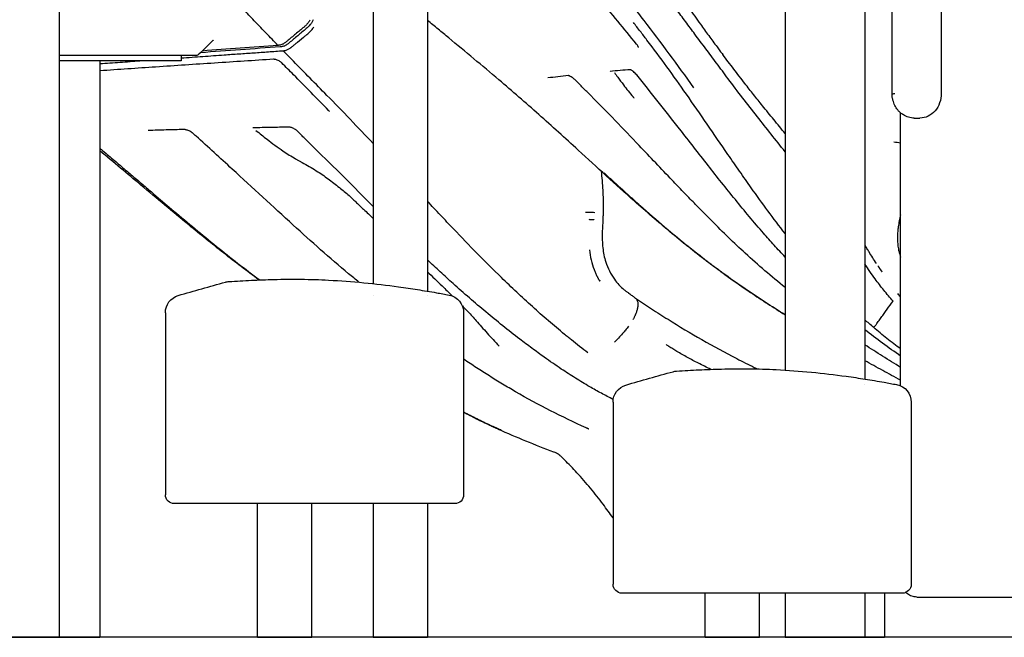
# Model space of a CAD drawing. Units: millimetres. Extents: x 0 to 59400, y 0 to 21000.
# Drawn here: x 50690 to 51789, y 4147 to 4837 of the extents above; entities that cross this region are included whole.
import ezdxf

# ---------------------------------------------------------------- set-up
doc = ezdxf.new("R2010")
doc.units = ezdxf.units.MM
doc.header["$LTSCALE"] = 15
doc.layers.add('P001', color=131, linetype='Continuous')
doc.layers.add('P_7THICK', color=7, linetype='Continuous')

msp = doc.modelspace()

# ---------------------------------------------------------------- linework, layer by layer
at = {"layer": 'P001'}
for p, q in [((50733.5, 5876.8, 0), (50733.5, 4146.8, 0)), ((51544.5, 5076.8, 0), (51544.5, 4445.3, 0)), ((51633.5, 5066.8, 0), (51633.5, 4435.3, 0)), ((51718.9, 4965.8, 0), (51718.9, 4754.3, 0)), ((51664, 4753.6, 0), (51664, 4951.8, 0)), ((51084.5, 4865.7, 0), (51084.5, 4541.8, 0)), ((51145, 4865.7, 0), (51145, 4533.4, 0)), ((50870, 4796.7, 0), (50870, 4790.7, 0)), ((50797.1, 4790.7, 0), (50733.5, 4790.7, 0)), ((50779.2, 4790.7, 0), (50779.2, 4146.8, 0)), ((50804.1, 4790.7, 0), (50797.1, 4790.7, 0)), ((50868.5, 4790.7, 0), (50804.1, 4790.7, 0)), ((50870, 4790.7, 0), (50868.5, 4790.7, 0)), ((51673.5, 4427.7, 0), (51673.5, 4732.6, 0)), ((51688.6, 4726.8, 0), (51695.1, 4726.8, 0)), ((51666, 4699.9, 0), (51666, 4700, 0)), ((51084.5, 4529.1, 0), (51084.5, 4529.1, 0)), ((51145, 4529.1, 0), (51145, 4529.1, 0)), ((50852.3, 4509.4, 0), (50852.3, 4306.1, 0)), ((51185.4, 4509.4, 0), (51185.4, 4306.1, 0)), ((51633.5, 4429.1, 0), (51633.5, 4429.1, 0)), ((51352.3, 4409.4, 0), (51352.3, 4206.1, 0)), ((51685.4, 4409.4, 0), (51685.4, 4206.1, 0)), ((50866, 4296.1, 0), (50862.3, 4296.1, 0)), ((51175.4, 4296.1, 0), (50866, 4296.1, 0)), ((50955.2, 4146.8, 0), (50955.2, 4296.1, 0)), ((51015.7, 4146.8, 0), (51015.7, 4296.1, 0)), ((51084.5, 4296.1, 0), (51084.5, 4146.8, 0)), ((51145, 4296.1, 0), (51145, 4146.8, 0)), ((51366, 4196.1, 0), (51362.3, 4196.1, 0)), ((51675.4, 4196.1, 0), (51366, 4196.1, 0)), ((51455.2, 4146.8, 0), (51455.2, 4196.1, 0)), ((51515.7, 4146.8, 0), (51515.7, 4196.1, 0)), ((51544.5, 4196.1, 0), (51544.5, 4146.8, 0)), ((51633.5, 4196.1, 0), (51633.5, 4146.8, 0)), ((51655.5, 4196.1, 0), (51655.5, 4146.8, 0)), ((51691.6, 4191.8, 0), (51955.2, 4191.8, 0)), ((50644.5, 4146.8, 0), (50733.5, 4146.8, 0)), ((50733.5, 4146.8, 0), (50779.2, 4146.8, 0)), ((50955.2, 4146.8, 0), (51015.7, 4146.8, 0)), ((51084.5, 4146.8, 0), (51145, 4146.8, 0)), ((51455.2, 4146.8, 0), (51515.7, 4146.8, 0)), ((51544.5, 4146.8, 0), (51633.5, 4146.8, 0)), ((51633.5, 4146.8, 0), (51655.5, 4146.8, 0))]:
    msp.add_line(p, q, dxfattribs=at)
at = {"layer": 'P001', "elevation": 0}
for points in [[(51442.5, 4760.7, 0.004018), (51415.1, 4798.5, 0.005578), (51387, 4835.9, 0.002324), (51370.7, 4856.7, 0.00394), (51354.2, 4877.4, 0.000156), (51348.1, 4885, -0.001675), (51341.9, 4892.6)], [(51378.5, 4809.4, 0.005696), (51357.7, 4835, 0.004194), (51336.4, 4860.1, 0.001223), (51329.3, 4868.4, 0.001052), (51322, 4876.7)], [(50978, 4808, -0.00028), (50971.5, 4814.8, -0.000548), (50964.9, 4821.6, -0.001512), (50953, 4834, -0.001913), (50941.2, 4846.6, -0.001615), (50935.4, 4852.8, -0.002191), (50929.6, 4859.2, -0.000382), (50927.7, 4861.3, -0.000008), (50925.7, 4863.4)], [(51424.7, 4867.4, 0.001292), (51437.2, 4849.5, 0.003431), (51449.8, 4831.7, 0.002641), (51459.1, 4818.9, 0.001807), (51468.5, 4806.2, 0.000363), (51471.7, 4802, 0.000143), (51474.9, 4797.7)], [(51467.9, 4788.1, 0.001182), (51455.8, 4804.3, 0.000305), (51443.7, 4820.5, -0.000097), (51433.3, 4834.5, -0.000773), (51422.8, 4848.5)], [(51007.1, 4828.5, -0.000075), (50997.7, 4820.6, -0.000069), (50988.2, 4812.8)], [(51013.9, 4836.2, -0.029569), (51011.7, 4833.1, -0.027906), (51009.1, 4830.2, -0.009651), (51008.1, 4829.4, -0.00997), (51007.1, 4828.5)], [(51017.5, 4836.7, -0.032472), (51015.8, 4833.6, -0.027979), (51013.7, 4830.8, -0.022924), (51011.7, 4828.7, -0.023632), (51009.6, 4826.7)], [(51011.2, 4821, 0.028575), (51014.2, 4823.7, 0.027881), (51016.8, 4826.7, 0.007013), (51017.4, 4827.5, 0.007215), (51017.9, 4828.3)], [(51544.5, 4507, -0.011971), (51499.9, 4536, -0.012742), (51456.7, 4567.1, -0.011527), (51415.9, 4599.7, -0.007344), (51376.2, 4633.9, -0.00416), (51344.7, 4662.3, 0.000351), (51313.4, 4691, 0.003232), (51269.4, 4730.7, 0.005992), (51224.7, 4769.6, 0.002873), (51196.8, 4793.1, 0.001111), (51168.7, 4816.3, -0.000209), (51156.8, 4826.1, -0.000928), (51145, 4835.9)], [(51434.2, 4753.5, 0.004006), (51412.5, 4784, 0.005679), (51390.2, 4814, 0.001966), (51382.6, 4823.8, 0.001849), (51375, 4833.6)], [(50983.8, 4802, 0.011962), (50985.1, 4802.1, 0.028095), (50986.3, 4802.4, 0.035493), (50987.9, 4802.9, 0.028598), (50989.5, 4803.6, 0.025348), (50991, 4804.5, 0.017751), (50992.4, 4805.5, 0.005273), (50993.2, 4806.1, 0.001858), (50993.9, 4806.7, 0.001294), (50996.8, 4809.1, -0.000396), (50999.8, 4811.5), (51006.7, 4817.2, 0.000003), (51009, 4819.1, 0.000006), (51011.2, 4821)], [(51009.6, 4826.7, -0.000075), (51000.1, 4818.8, -0.000069), (50990.6, 4810.9)], [(50904.9, 4813.1, -0.000819), (50897.4, 4805.6, -0.002348), (50889.8, 4798.2)], [(50980.6, 4806.3, 0.000065), (50936, 4803.1, 0.000054), (50891.5, 4799.8)], [(50978, 4808, 0.000042), (50935.7, 4804.9, 0.000053), (50893.5, 4801.7)], [(50905.8, 4813.7), (50905.7, 4813.6, 0.048784), (50905.4, 4813.5, 0.030282), (50905.1, 4813.3, 0.013066), (50905, 4813.2, 0.013054), (50904.9, 4813.1)], [(50988.2, 4812.8, -0.005882), (50986.9, 4811.7, -0.014608), (50985.6, 4810.8, -0.018442), (50984.3, 4809.9, -0.025112), (50983, 4809.2, -0.0333), (50981.3, 4808.6, -0.037653), (50979.6, 4808.2, -0.014377), (50978.8, 4808.1, -0.004938), (50978, 4808)], [(50990.6, 4810.9, -0.003888), (50989.7, 4810.2, -0.008338), (50988.8, 4809.5, -0.024164), (50987.1, 4808.3, -0.038053), (50985.2, 4807.3, -0.034712), (50983.6, 4806.8, -0.030342), (50981.9, 4806.5, -0.009062), (50981.3, 4806.4, -0.005758), (50980.6, 4806.3)], [(50990.6, 4810.9, 0.000108), (50990.6, 4810.9, 0.000108), (50990.6, 4810.9)], [(51380.7, 4805.8), (51380.7, 4805.9), (51380.5, 4806.3, 0.022082), (51380.2, 4807, 0.011881), (51379.8, 4807.6, 0.015118), (51379.2, 4808.5, 0.011175), (51378.5, 4809.4)], [(50870, 4794, -0.000066), (50894, 4795.7, -0.000087), (50918, 4797.4)], [(50918, 4797.4, -0.0001), (50934.5, 4798.6, -0.00013), (50950.9, 4799.7, -0.000189), (50967.4, 4800.9, -0.000219), (50983.8, 4802)], [(51084.5, 4698.4, 0.001989), (51058.7, 4725.4, 0.001735), (51032.6, 4752.2, 0.000826), (51013.9, 4771.3, -0.000407), (50995.2, 4790.3, -0.000314), (50989.5, 4796.2, -0.000488), (50983.8, 4802)], [(51544.5, 4709.6, 0.000433), (51531.8, 4725.1, -0.002038), (51519.2, 4740.6, -0.001837), (51509.3, 4753, -0.002707), (51499.5, 4765.4, -0.00126), (51493.3, 4773.5, -0.001738), (51487.1, 4781.6, -0.000816), (51481, 4789.6, -0.000448), (51474.9, 4797.7)], [(50973.1, 4792.5, 0.000607), (50907.3, 4788.2, 0.000184), (50841.4, 4783.8, 0.000173), (50810.3, 4781.7, 0.000154), (50779.2, 4779.6)], [(50779.2, 4787.6, -0.000056), (50801.6, 4789.2, -0.000057), (50823.9, 4790.8)], [(50982.3, 4788.4, 0.032333), (50981.3, 4789.3, 0.020717), (50980.2, 4790, 0.031893), (50978.3, 4791.1, 0.032805), (50976.3, 4791.9, 0.020489), (50975.2, 4792.2, 0.032693), (50974, 4792.4, 0.014257), (50973.5, 4792.5, 0.028278), (50973.1, 4792.5)], [(51034.6, 4735.4, 0.001297), (51015, 4755.3, 0.000423), (50995.4, 4775.2, 0.000038), (50988.8, 4781.8, -0.00006), (50982.3, 4788.4)], [(51544.5, 4689.2, 0.001175), (51528.9, 4708.8, -0.001684), (51513.4, 4728.4, -0.002969), (51497, 4749.4, -0.003246), (51480.8, 4770.7, -0.000874), (51474.4, 4779.4, -0.000104), (51467.9, 4788.1)], [(51302.3, 4774.3, 0.001216), (51290.8, 4773, 0.001125), (51279.4, 4771.6)], [(51309.9, 4769.4, 0.012986), (51309, 4770.2, 0.011369), (51308.1, 4771, 0.018939), (51306.5, 4772.2, 0.023847), (51304.8, 4773.2, 0.013137), (51304, 4773.6, 0.0208), (51303.1, 4774, 0.011169), (51302.7, 4774.2, 0.024512), (51302.4, 4774.3, 0.003804), (51302.3, 4774.3, 0.018718), (51302.2, 4774.3), (51302.2, 4774.3)], [(51371.7, 4780.8, 0.001735), (51360.3, 4779.9, 0.001599), (51348.9, 4778.9)], [(51353.8, 4777.7, 0.00562), (51355.6, 4775.1, 0.003626), (51357.5, 4772.5, 0.004837), (51360.7, 4768.2, 0.002771), (51363.9, 4763.9, 0.003317), (51369.2, 4757.2, 0.001838), (51374.6, 4750.5)], [(51371.9, 4780.7, 0.004827), (51371.7, 4780.8, 0.03817), (51371.6, 4780.8)], [(51378.7, 4775, 0.026043), (51376.9, 4777, 0.026488), (51375, 4778.7, 0.015237), (51373.9, 4779.5, 0.023384), (51372.8, 4780.2, 0.011141), (51372.3, 4780.5, 0.020856), (51371.9, 4780.7)], [(51520.5, 4598.1, -0.004885), (51504.5, 4616.7, -0.003587), (51488.9, 4635.7, -0.002927), (51473.6, 4654.7, -0.001631), (51458.5, 4673.9, -0.00078), (51442.5, 4694.3, 0.000325), (51426.6, 4714.7, 0.001627), (51402.8, 4745, 0.003625), (51378.7, 4775)], [(51463, 4611.6, 0.002117), (51453.1, 4621.6, -0.002949), (51443.2, 4631.6, -0.001918), (51430.7, 4644.4, -0.001045), (51418.3, 4657.4, -0.000968), (51399.9, 4676.7, 0.00033), (51381.5, 4696.1, 0.001832), (51354.6, 4724.2, 0.003778), (51327.4, 4751.9, 0.001257), (51318.7, 4760.7, 0.001386), (51309.9, 4769.4)], [(51544.5, 4597.8, -0.007086), (51525.3, 4623.1, -0.004546), (51506.6, 4648.9, -0.002482), (51493.6, 4667.5, -0.001227), (51480.6, 4686.2, -0.000635), (51457.5, 4719.9, 0.002926), (51434.2, 4753.5)], [(51667, 4753.7, -0.000353), (51665.6, 4753.7, 0.005454), (51664.2, 4753.6), (51664, 4753.6)], [(51688.6, 4726.8, -0.071221), (51682.4, 4727.7, -0.067382), (51676.6, 4730.3, -0.020457), (51675, 4731.4, -0.019957), (51673.5, 4732.6, -0.014871), (51672.4, 4733.6, -0.014442), (51671.3, 4734.7, -0.028606), (51669.4, 4737.1, -0.027351), (51667.8, 4739.6, -0.026866), (51666.4, 4742.3, -0.025949), (51665.4, 4745.2, -0.029985), (51664.5, 4748.7, -0.029263), (51664, 4752.3, -0.005462), (51664, 4752.9, -0.005451), (51664, 4753.6)], [(51374.6, 4750.5, -0.000647), (51375, 4749.9, -0.014558), (51375.5, 4749.4, 0.002596), (51375.5, 4749.3, -0.060914), (51375.6, 4749.2, 0.001933), (51375.6, 4749.2, -0.324108), (51375.6, 4749.2)], [(51035.5, 4734.3), (51035.4, 4734.3, 0.039681), (51035.3, 4734.6, 0.012597), (51035.1, 4734.9, 0.012433), (51034.9, 4735.1, 0.009477), (51034.6, 4735.4)], [(50833.3, 4712.9, 0.007006), (50833.1, 4712.9, 0.035764), (50832.9, 4712.9), (50832.9, 4712.9)], [(50872.7, 4714, 0.000201), (50853, 4713.5, 0.000196), (50833.3, 4712.9)], [(50882.8, 4709.9, 0.0224), (50882.1, 4710.5, 0.014147), (50881.4, 4711, 0.02953), (50879.7, 4712, 0.023745), (50877.8, 4712.9, 0.020575), (50876.2, 4713.4, 0.026903), (50874.5, 4713.8, 0.007419), (50874.2, 4713.9, 0.009362), (50873.8, 4713.9, 0.014131), (50873.2, 4714, 0.021165), (50872.7, 4714)], [(50886.6, 4706.6, 0.000103), (50884.7, 4708.2, 0.000101), (50882.8, 4709.9)], [(50950.4, 4715.9, 0.006464), (50950.3, 4715.9, 0.022443), (50950.1, 4715.9, 0.011707), (50950.1, 4715.9, -0.995429), (50950.1, 4715.9)], [(50989.7, 4716.7, 0.000234), (50970.1, 4716.3, 0.000225), (50950.4, 4715.9)], [(50953.4, 4713, 0.001914), (50959.6, 4708.1, 0.00285), (50965.8, 4703.2, 0.005236), (50974.7, 4696.4, 0.010499), (50983.9, 4690, 0.010724), (50990.7, 4685.5, 0.008711), (50997.7, 4681.4), (51005, 4677.3, -0.004677), (51013, 4672.8, -0.01064), (51020.8, 4668, -0.017264), (51034, 4659, -0.009213), (51046.6, 4649.2, -0.003895), (51052.1, 4644.8, -0.010796), (51057.5, 4640.2, -0.011794), (51061.7, 4636.2, 0.00344), (51065.9, 4632.2, 0.00383), (51069.7, 4628.5, -0.001062), (51073.6, 4624.9, -0.001727), (51079.1, 4619.7, -0.001173), (51084.5, 4614.5)], [(50999.5, 4712.4, 0.027713), (50998.6, 4713.2, 0.01894), (50997.6, 4713.9, 0.029081), (50995.7, 4715, 0.027847), (50993.7, 4715.9, 0.018955), (50992.4, 4716.3, 0.027664), (50991.1, 4716.6, 0.017238), (50990.4, 4716.7, 0.029606), (50989.7, 4716.7)], [(51006.9, 4705.1, 0.000331), (51003.2, 4708.8, 0.000326), (50999.5, 4712.4)], [(51056.9, 4553, -0.006498), (51025.7, 4579.8, -0.004259), (50995.1, 4607.2, -0.00182), (50961, 4638.5, 0.001203), (50926.9, 4669.8, 0.000652), (50906.8, 4688.2, 0.000624), (50886.6, 4706.6)], [(51084.5, 4627.9, 0.000463), (51051.8, 4660.7, 0.00146), (51018.9, 4693.3, 0.000289), (51012.9, 4699.2, 0.000311), (51006.9, 4705.1)], [(50779.2, 4693, -0.001008), (50792.1, 4682.2, -0.00089), (50804.8, 4671.4, -0.000258), (50811, 4666.1, -0.000013), (50817.2, 4660.9)], [(50956.7, 4546, -0.007375), (50917.2, 4576.2, -0.004802), (50878.3, 4607.4, -0.002183), (50851.6, 4629.6, -0.000482), (50825, 4651.9, 0.000196), (50802.1, 4671, 0.001145), (50779.2, 4690.1)], [(51338.9, 4668.7, -0.000004), (51338.9, 4668.7, -0.000004), (51338.9, 4668.7)], [(51339, 4667.5, -0.015197), (51340.8, 4646.3, -0.01528), (51341.3, 4625)], [(51342.2, 4665.6, 0.00076), (51351.7, 4657, 0.000624), (51361.1, 4648.4, 0.000985), (51370.7, 4639.7, 0.001566), (51380.3, 4631.1)], [(50817.2, 4660.9, -0.000356), (50828.3, 4651.4, 0.00002), (50839.5, 4641.9), (50861.8, 4622.9, 0.002112), (50885.5, 4603.1, 0.003664), (50909.4, 4583.5, 0.004259), (50933.3, 4564.5, 0.005003), (50957.6, 4546)], [(51298.2, 4485.2, -0.011688), (51262.2, 4516.2, -0.009028), (51227.6, 4548.7, -0.005961), (51200.6, 4575.6, -0.003544), (51174.1, 4603, -0.00143), (51159.5, 4618.4, -0.000708), (51145, 4633.9)], [(51385.8, 4626.2, -0.000202), (51383, 4628.7, -0.000341), (51380.3, 4631.1)], [(51321.5, 4621.8, 0.00584), (51323.2, 4621.7, 0.005493), (51324.9, 4621.7, 0.001513), (51325.2, 4621.7, 0.002377), (51325.5, 4621.7)], [(51341.3, 4625, -0.007282), (51341.2, 4620.3, -0.003629), (51341, 4615.7, -0.001807), (51340.6, 4607.2, 0.009411), (51340.2, 4598.8, 0.012608), (51340.3, 4590.3, 0.020214), (51340.9, 4581.9, 0.023019), (51342.1, 4573.9, 0.025071), (51344.2, 4566, 0.037732), (51348.2, 4556, 0.043329), (51353.8, 4546.7, 0.034555), (51358.9, 4540.5, 0.029828), (51364.8, 4535, 0.011006), (51367.2, 4533.2, 0.003953), (51369.7, 4531.4, -0.002083), (51370.4, 4530.9, -0.00404), (51371, 4530.4)], [(51341.3, 4625, 0.000005), (51341.3, 4625, 0.000005), (51341.3, 4625)], [(51385.8, 4626.2, 0.005332), (51413.4, 4602.4, 0.007614), (51441.6, 4579.3, 0.009314), (51473.3, 4555, 0.010049), (51505.9, 4532.1, 0.005598), (51525.1, 4519.4, 0.004825), (51544.5, 4507.1)], [(51325.2, 4613.7, 0.003337), (51327, 4613.6, -0.002785), (51328.7, 4613.6, -0.002599), (51329.4, 4613.5, -0.00887), (51330.1, 4613.5, -0.010626), (51330.7, 4613.4, -0.024675), (51331.2, 4613.3)], [(51544.5, 4537.5, -0.008201), (51521.9, 4556.3, -0.008089), (51500, 4575.8, -0.006475), (51481.2, 4593.5, -0.00602), (51463, 4611.6)], [(51673.5, 4618.8, 0.010148), (51672, 4612.1, 0.014053), (51670.9, 4605.3, 0.012291), (51670.3, 4600, 0.014722), (51670, 4594.6, 0.020157), (51670.1, 4588.3, 0.024655), (51670.8, 4582.1, 0.023899), (51671.9, 4576.7, 0.026325), (51673.5, 4571.4)], [(51544.5, 4571.5, -0.004932), (51532.4, 4584.7, -0.004466), (51520.5, 4598.1)], [(51325.9, 4579.5, 0.029438), (51327.9, 4568.4, 0.030553), (51331.2, 4557.5, 0.011368), (51332.6, 4553.8, 0.013022), (51334.3, 4550.2, 0.003962), (51334.8, 4549.3, 0.004639), (51335.2, 4548.3, 0.003099), (51335.5, 4547.8, 0.00401), (51335.8, 4547.2, 0.005919), (51336.3, 4546.5, 0.013096), (51336.7, 4545.8, 0.00853), (51336.9, 4545.5, 0.031), (51337.2, 4545.2, 0.01484), (51337.3, 4545.1, 0.03798), (51337.4, 4545, 0.064162), (51337.4, 4545, 0.187425), (51337.5, 4545, 0.09331), (51337.5, 4545, 0.064429), (51337.5, 4545)], [(51646.4, 4564.3, -0.002693), (51642.3, 4570.8, -0.001458), (51638.3, 4577.3, -0.000569), (51635.9, 4581.1, -0.000186), (51633.5, 4584.9)], [(51248.1, 4479.9, -0.010642), (51210.3, 4510.2, -0.009385), (51173.7, 4541.9, -0.00341), (51159.3, 4555.1, -0.002925), (51145, 4568.4)], [(51145, 4555.1, 0.000908), (51153.2, 4547.2, -0.001954), (51161.4, 4539.3, -0.001034), (51167.1, 4533.7, -0.000039), (51172.8, 4528)], [(51645.1, 4547.1, -0.005208), (51639.2, 4555.4, -0.003225), (51633.5, 4563.8)], [(51648.2, 4561.7, -0.006523), (51648.4, 4561.3, 0.009928), (51648.7, 4560.9, -0.010542), (51649, 4560.3, 0.012432), (51649.4, 4559.8)], [(51650.8, 4558.1, -0.020452), (51650.3, 4558.6, 0.010933), (51649.9, 4559.2, -0.007121), (51649.6, 4559.7, -0.002316), (51649.3, 4560.1, -0.000567), (51649.2, 4560.2, -0.010317), (51649.2, 4560.3)], [(51649.4, 4559.8, -0.01061), (51649.7, 4559.4, 0.015324), (51649.9, 4559, -0.026841), (51650.2, 4558.5, 0.03602), (51650.5, 4558.1, -0.022724), (51650.9, 4557.6, 0.015084), (51651.2, 4557.1), (51651.9, 4556.1, -0.001028), (51651.9, 4556, 0.00197), (51652, 4556)], [(51651.9, 4556.5, 0.003031), (51651.7, 4556.8, 0.006516), (51651.5, 4557.1, 0.010593), (51651.3, 4557.3, -0.015967), (51651.2, 4557.4, 0.002811), (51651, 4557.7, -0.00472), (51650.8, 4557.9, -0.00935), (51650.8, 4558, -0.011808), (51650.8, 4558.1)], [(51652, 4556, -0.005183), (51652.2, 4555.5, 0.003382), (51652.5, 4555.1)], [(50866.7, 4528.6, -0.002565), (50893, 4536.2, -0.002399), (50919.3, 4543.5), (50919.3, 4543.5)], [(50919.3, 4543.5, -0.025334), (50921.3, 4544, -0.025369), (50923.3, 4544.2)], [(50923.3, 4544.2, -0.003524), (50948.3, 4545.6, -0.005675), (50973.4, 4546.5, -0.00874), (51004, 4546.8, -0.010423), (51034.6, 4545.8, -0.011506), (51073.8, 4542.9, -0.009883), (51112.8, 4538.4, -0.005565), (51133.9, 4535.2, -0.004177), (51155.1, 4531.7, -0.001239), (51162.1, 4530.4, -0.001086), (51169.1, 4529.1)], [(51068.5, 4543.4, -0.0013), (51062.7, 4548.2, -0.001282), (51056.9, 4553)], [(51337.5, 4545, 0.00188), (51337.7, 4545.4, 0.008081), (51337.9, 4545.7)], [(51665, 4522.4, -0.011222), (51654.8, 4534.5, -0.009333), (51645.1, 4547.1)], [(51371.1, 4530.3, 0.001821), (51374.3, 4527.9, 0.000026), (51377.5, 4525.6)], [(51377.5, 4525.6, -0.086828), (51378.6, 4524.4, -0.057861), (51379.4, 4522.8, -0.043403), (51379.8, 4521.3, -0.028679), (51380, 4519.7, -0.032449), (51380, 4517.4, -0.023318), (51379.7, 4515.2, -0.032929), (51378.9, 4511.7, -0.02402), (51377.7, 4508.3, -0.005969), (51377.3, 4507.3, -0.005274), (51376.9, 4506.4, -0.007031), (51376.3, 4505.1, -0.004508), (51375.7, 4503.9, -0.003416), (51375, 4502.6, -0.001173), (51374.3, 4501.4)], [(51377.4, 4525.6, 0.005942), (51386.3, 4519.5, 0.003596), (51395.3, 4513.6, 0.00249), (51404.5, 4507.8, 0.000263), (51413.7, 4502)], [(51643.4, 4492.9, 0.042403), (51644.1, 4493.6, 0.014031), (51644.7, 4494.3, 0.005085), (51645, 4494.7, 0.003424), (51645.3, 4495.1, 0.005685), (51646.1, 4496.1, 0.001338), (51646.9, 4497.2, 0.00084), (51650.2, 4501.8, -0.000279), (51653.5, 4506.4), (51655.1, 4508.6), (51656.7, 4510.9), (51658.4, 4513.2), (51660, 4515.5), (51661.7, 4517.8), (51663.3, 4520.1), (51665, 4522.4)], [(51673.5, 4527.1, -0.001568), (51672, 4528.9, -0.002657), (51670.5, 4530.8)], [(51184, 4516.9, -0.001734), (51187.1, 4513.7, -0.002432), (51190.3, 4510.5, -0.004987), (51194.9, 4505.5, -0.003425), (51199.4, 4500.5, -0.001581), (51205.5, 4493.6, 0.00064), (51211.6, 4486.7, 0.001923), (51218.3, 4479.3, 0.002947), (51225, 4471.9)], [(51413.7, 4502, 0.010792), (51451.6, 4479.3, 0.009746), (51490.4, 4458.2, 0.002741), (51500.2, 4453.2, 0.003412), (51510.1, 4448.3)], [(51413.7, 4502, -0.000012), (51413.7, 4502, -0.000012), (51413.7, 4502)], [(51643.4, 4492.9, -0.002735), (51638.4, 4497.2, -0.002707), (51633.5, 4501.5)], [(51369.5, 4494.2, -0.011205), (51366.3, 4490, -0.007246), (51362.9, 4486, -0.008569), (51358.4, 4481.1, -0.007931), (51353.8, 4476.4)], [(51673.5, 4461, -0.007222), (51653.3, 4475.3, -0.007808), (51633.5, 4490.2)], [(51673.5, 4468.9, -0.007844), (51658.2, 4480.7, -0.008038), (51643.4, 4492.9)], [(51275.5, 4459.6, -0.004243), (51261.7, 4469.7, -0.003933), (51248.1, 4479.9)], [(51324.2, 4464.5, -0.002576), (51315, 4471.7, -0.002719), (51305.8, 4479, -0.001483), (51302, 4482.1, -0.001452), (51298.2, 4485.2)], [(51461.4, 4446.1, -0.001481), (51454.5, 4449.5, -0.002813), (51447.6, 4453, -0.006735), (51435.5, 4459.4, -0.009764), (51423.6, 4466.2, -0.004077), (51419.1, 4468.9, -0.00416), (51414.5, 4471.8, -0.0014), (51413, 4472.8, -0.001409), (51411.5, 4473.8)], [(51673.5, 4448.3, -0.003222), (51653.4, 4460.8, -0.00355), (51633.5, 4473.5)], [(51322.2, 4380.8, -0.01122), (51282.4, 4399.9, -0.01298), (51243.5, 4421, -0.005599), (51228.8, 4429.7, -0.004409), (51214.2, 4438.7, -0.003856), (51199.8, 4447.9, -0.002762), (51185.4, 4457.4)], [(51352.5, 4412.5, -0.005105), (51339.3, 4419.4, -0.007872), (51326.2, 4426.7, -0.008876), (51310.2, 4436.4, -0.007266), (51294.5, 4446.5, -0.00412), (51285, 4453, -0.003554), (51275.5, 4459.6)], [(51275.5, 4459.6, -0.000352), (51275.5, 4459.6, -0.000352), (51275.5, 4459.6)], [(51673.5, 4433.9, -0.00074), (51653.5, 4444.8, -0.00014), (51633.5, 4455.8)], [(51366.7, 4428.6, -0.002565), (51393, 4436.2, -0.002399), (51419.3, 4443.5), (51419.3, 4443.5)], [(51419.3, 4443.5, -0.025334), (51421.3, 4444, -0.025369), (51423.3, 4444.2)], [(51423.3, 4444.2, -0.003524), (51448.3, 4445.6, -0.005675), (51473.4, 4446.5, -0.00874), (51504, 4446.8, -0.010423), (51534.6, 4445.8, -0.011506), (51573.8, 4442.9, -0.009883), (51612.8, 4438.4, -0.005565), (51633.9, 4435.2, -0.004177), (51655.1, 4431.7, -0.001239), (51662.1, 4430.4, -0.001086), (51669.1, 4429.1)], [(51510.1, 4448.2, 0.000427), (51511.8, 4447.4, 0.000427), (51513.4, 4446.6)], [(51185.4, 4398.7, 0.00735), (51200.1, 4391.1, 0.006574), (51215, 4383.9, 0.002324), (51221.2, 4381.1, 0.001875), (51227.3, 4378.4)], [(51224.3, 4379, -0.001615), (51219.4, 4381.2, -0.001747), (51214.5, 4383.5, -0.005657), (51199.9, 4390.6, -0.007107), (51185.4, 4398)], [(51286.1, 4353.8, -0.008082), (51255, 4365.9, -0.008321), (51224.3, 4379)], [(51227.3, 4378.4, -0.049811), (51225.8, 4378.5, -0.056727), (51224.3, 4379)], [(51325.1, 4379.3, 0.01918), (51325, 4379.3, 0.00285), (51324.9, 4379.4, 0.016017), (51324.5, 4379.7, 0.006669), (51324.1, 4379.9, 0.011359), (51323.2, 4380.4, 0.005935), (51322.2, 4380.8)], [(51294.8, 4348.4, 0.008926), (51293.8, 4349.3, 0.017516), (51292.9, 4350.1, 0.010203), (51292.2, 4350.7, 0.009705), (51291.5, 4351.2, 0.031595), (51289.1, 4352.6, 0.024798), (51286.5, 4353.7, 0.001581), (51286.2, 4353.8, 0.000949), (51286, 4353.9)], [(51352.3, 4280.1, 0.005166), (51346.8, 4287.8, 0.005051), (51341.2, 4295.4, 0.01317), (51327.1, 4313.3, 0.011618), (51312, 4330.5, 0.004997), (51305.1, 4337.9, 0.004722), (51298, 4345.1, -0.000901), (51296.6, 4346.5, -0.000205), (51295.2, 4348, 0.001272), (51295, 4348.2, 0.002194), (51294.8, 4348.4)], [(51294.8, 4348.4, 0.000179), (51294.8, 4348.4, 0.000177), (51294.8, 4348.4)], [(51691.6, 4191.8, -0.085997), (51686, 4192.8, -0.080472), (51681.1, 4195.5, -0.014629), (51680.2, 4196.2, -0.014314), (51679.5, 4197)], [(51691.6, 4191.8, -0.000472), (51691.6, 4191.8, -0.000472), (51691.6, 4191.8)]]:
    msp.add_lwpolyline(points, format="xyb", dxfattribs=at)
for points in [[(50801.8, 4796.7), (50733.5, 4796.7)], [(50886.3, 4796.7), (50881.1, 4796.7), (50875.9, 4796.7), (50875.6, 4796.7), (50873.6, 4796.7), (50870.7, 4796.7), (50865.4, 4796.7), (50865.1, 4796.7), (50863, 4796.7), (50860.1, 4796.7), (50854.8, 4796.7), (50854.5, 4796.7), (50852.5, 4796.7), (50844.2, 4796.7), (50844.1, 4796.7), (50844, 4796.7), (50833.6, 4796.7), (50823, 4796.7), (50801.8, 4796.7)], [(51679.8, 4196.7), (51678.7, 4196.7)], [(51679.8, 4196.7), (51678.7, 4196.7)]]:
    msp.add_lwpolyline(points, dxfattribs=at)
at = {"layer": 'P001', "extrusion": (2.9665e-13, -2.22045e-16, -1)}
for centre, radius, start, end in [((-50872.3, 4509.4, 0), 20, 0, 73.6372), ((-51165.4, 4509.4, 0), 20, 100.5838, 180), ((-50862.3, 4306.1, 0), 10, 270, 0), ((-51175.4, 4306.1, 0), 10, 180, 270)]:
    msp.add_arc(centre, radius, start, end, dxfattribs=at)
at = {"layer": 'P001', "extrusion": (2.96678e-13, -2.22045e-16, -1)}
for centre, radius, start, end in [((-51372.3, 4409.4, 0), 20, 0, 73.6372), ((-51665.4, 4409.4, 0), 20, 100.5838, 180), ((-51362.3, 4206.1, 0), 10, 270, 0), ((-51675.4, 4206.1, 0), 10, 180, 270)]:
    msp.add_arc(centre, radius, start, end, dxfattribs=at)
at = {"layer": 'P001'}
for centre, major_axis, ratio, start_param, end_param in [((50980.4, 4809.3, 0), (-0.23, 2.99), 0.713459, 3.139985, 3.141593), ((51348.4, 4784.4, 0), (-0.48, 5.48), 0.920114, 3.141497, 3.14161), ((51278.7, 4777.1, 0), (-0.65, 5.46), 0.916449, 3.141502, 3.141603), ((50833.1, 4718.4, 0), (-0.15, 5.5), 0.73042, 3.141583, 3.141618), ((51671.2, 4698.9, 0), (7.8, -1.28), 0.029361, 1.280327, 2.304728)]:
    msp.add_ellipse(centre, major_axis=major_axis, ratio=ratio, start_param=start_param, end_param=end_param, dxfattribs=at)
at = {"layer": 'P001', "extrusion": (0, 0, -1)}
for centre, major_axis, ratio, start_param, end_param in [((50886.3, 4801.7, 0), (-5, 0), 1, 3.93908, 4.712389), ((51695.1, 4754.3, 0), (0, 27.5), 0.866025, 1.570796, 3.141593), ((51328.1, 4621.5, 0), (-6, 0.21), 0.02547, 1.114895, 2.302767)]:
    msp.add_ellipse(centre, major_axis=major_axis, ratio=ratio, start_param=start_param, end_param=end_param, dxfattribs=at)
at = {"layer": 'P_7THICK'}
msp.add_line((56898.2, 4146.8, 0), (46692, 4146.8, 0), dxfattribs=at)

doc.saveas('drawing.dxf')
